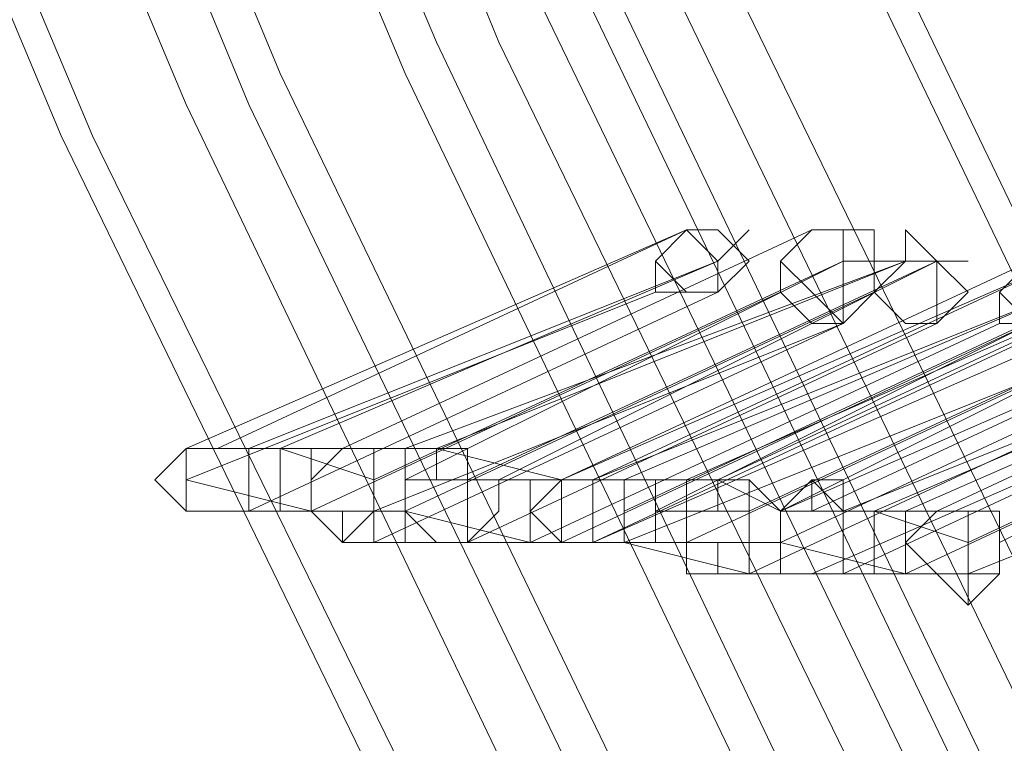
# Model space of a CAD drawing. Units: millimetres. Extents: x -12143 to 6413, y -8374 to 1215.
# Drawn here: x -11055 to -11008, y -5341 to -5306 of the extents above; entities that cross this region are included whole.
import ezdxf

# ---------------------------------------------------------------- set-up
doc = ezdxf.new("R2010")
doc.units = ezdxf.units.MM

# ---------------------------------------------------------------- blocks, each defined once
blk = doc.blocks.new('WMF0')
at = {"color": 3, "lineweight": 0}
for points in [[(393.7484, -507.9512), (397.0523, -519.3715), (401.0028, -530.5763), (405.5278, -541.4938), (410.6992, -552.1958), (416.5171, -562.6105), (422.8378, -572.5943)], [(393.7484, -507.9512), (397.0523, -519.3715), (401.0028, -530.5763), (405.5278, -541.4938), (410.6992, -552.1958), (416.5171, -562.6105), (422.8378, -572.5943)], [(393.7484, -507.9512), (397.0523, -519.3715), (401.0028, -530.5763), (405.5278, -541.4938), (410.6992, -552.1958), (416.5171, -562.6105), (422.8378, -572.5943)], [(394.0357, -507.9512), (397.3396, -519.3715), (401.2182, -530.5044), (405.8151, -541.422), (410.9865, -552.124), (416.7326, -562.4669), (423.0532, -572.5225)], [(394.0357, -507.9512), (397.3396, -519.3715), (401.2182, -530.5044), (405.8151, -541.422), (410.9865, -552.124), (416.7326, -562.4669), (423.0532, -572.5225)], [(394.2511, -507.9512), (397.4833, -519.3715), (401.4337, -530.5044), (405.9587, -541.422), (411.1302, -552.0522), (416.8762, -562.395), (423.1969, -572.3788)], [(394.2511, -507.9512), (397.4833, -519.3715), (401.4337, -530.5044), (405.9587, -541.422), (411.1302, -552.0522), (416.8762, -562.395), (423.1969, -572.3788)], [(394.5384, -508.023), (397.7706, -519.3715), (401.721, -530.4326), (406.246, -541.3501), (411.3457, -551.9803), (417.0917, -562.3232), (423.3405, -572.2352)], [(394.5384, -508.023), (397.7706, -519.3715), (401.721, -530.4326), (406.246, -541.3501), (411.3457, -551.9803), (417.0917, -562.3232), (423.3405, -572.2352)], [(394.6103, -508.023), (397.8424, -519.3715), (401.7928, -530.4326), (406.3179, -541.3501), (411.4175, -551.9803), (417.0917, -562.2514), (423.4124, -572.2352)], [(394.6103, -508.023), (397.8424, -519.3715), (401.7928, -530.4326), (406.3179, -541.3501), (411.4175, -551.9803), (417.0917, -562.2514), (423.4124, -572.2352)], [(392.671, -508.2385), (395.975, -519.7306), (399.9254, -531.0072), (404.5222, -541.9966), (409.7655, -552.7704), (415.5834, -563.1851), (421.9759, -573.2407)], [(392.671, -508.2385), (395.975, -519.7306), (399.9254, -531.0072), (404.5222, -541.9966), (409.7655, -552.7704), (415.5834, -563.1851), (421.9759, -573.2407)], [(392.7428, -508.2385), (396.0468, -519.7306), (399.9972, -531.0072), (404.594, -541.9966), (409.8373, -552.6986), (415.6552, -563.1851), (421.9759, -573.2407)], [(392.7428, -508.2385), (396.0468, -519.7306), (399.9972, -531.0072), (404.594, -541.9966), (409.8373, -552.6986), (415.6552, -563.1851), (421.9759, -573.2407)], [(392.9583, -508.3103), (396.2623, -519.7306), (400.2127, -530.9354), (404.8095, -541.9247), (409.981, -552.6986), (415.7988, -563.0415), (422.1195, -573.1689)], [(392.9583, -508.3103), (396.2623, -519.7306), (400.2127, -530.9354), (404.8095, -541.9247), (409.981, -552.6986), (415.7988, -563.0415), (422.1195, -573.1689)], [(393.1738, -508.3103), (396.4777, -519.7306), (400.4281, -530.9354), (404.9532, -541.9247), (410.1246, -552.6268), (415.9425, -562.9697), (422.2632, -573.0252)], [(393.1738, -508.3103), (396.4777, -519.7306), (400.4281, -530.9354), (404.9532, -541.9247), (410.1246, -552.6268), (415.9425, -562.9697), (422.2632, -573.0252)], [(393.2456, -508.3103), (396.5496, -519.7306), (400.5, -530.9354), (405.025, -541.8529), (410.1964, -552.5549), (416.0143, -562.9697), (422.335, -573.0252)], [(393.2456, -508.3103), (396.5496, -519.7306), (400.5, -530.9354), (405.025, -541.8529), (410.1964, -552.5549), (416.0143, -562.9697), (422.335, -573.0252)], [(393.5329, -508.3103), (396.8369, -519.7306), (400.7155, -530.8636), (405.3123, -541.8529), (410.4119, -552.4831), (416.158, -562.8978), (422.4786, -572.8816)], [(393.5329, -508.3103), (396.8369, -519.7306), (400.7155, -530.8636), (405.3123, -541.8529), (410.4119, -552.4831), (416.158, -562.8978), (422.4786, -572.8816)], [(393.6047, -508.3103), (396.9087, -519.7306), (400.7873, -530.8636), (405.3841, -541.7811), (410.4837, -552.4831), (416.2298, -562.826), (422.5505, -572.8816)], [(393.6047, -508.3103), (396.9087, -519.7306), (400.7873, -530.8636), (405.3841, -541.7811), (410.4837, -552.4831), (416.2298, -562.826), (422.5505, -572.8816)], [(393.8202, -508.3821), (397.1242, -519.7306), (401.0028, -530.8636), (405.5278, -541.7811), (410.6992, -552.4113), (416.3734, -562.7542), (422.6941, -572.7379)], [(393.8202, -508.3821), (397.1242, -519.7306), (401.0028, -530.8636), (405.5278, -541.7811), (410.6992, -552.4113), (416.3734, -562.7542), (422.6941, -572.7379)], [(394.0357, -508.3821), (397.2678, -519.7306), (401.2182, -530.8636), (405.7432, -541.7093), (410.8429, -552.3395), (416.5171, -562.6824), (422.8378, -572.6661)], [(394.0357, -508.3821), (397.2678, -519.7306), (401.2182, -530.8636), (405.7432, -541.7093), (410.8429, -552.3395), (416.5171, -562.6824), (422.8378, -572.6661)], [(394.1075, -508.3821), (397.3396, -519.7306), (401.2901, -530.7918), (405.8151, -541.7093), (410.9147, -552.3395), (416.5889, -562.6105), (422.8378, -572.5943)], [(394.1075, -508.3821), (397.3396, -519.7306), (401.2901, -530.7918), (405.8151, -541.7093), (410.9147, -552.3395), (416.5889, -562.6105), (422.8378, -572.5943)]]:
    blk.add_lwpolyline(points, dxfattribs=at)
at = {"color": 253, "lineweight": 0}
for points in [[(405.9587, -542.212), (404.8095, -542.7148)], [(405.9587, -542.212), (404.8095, -542.7148)], [(404.8813, -542.7148), (405.9587, -542.212)], [(404.8813, -542.7148), (405.9587, -542.212)], [(406.246, -542.212), (405.1686, -542.7148)], [(405.1686, -542.7148), (406.246, -542.212)], [(406.246, -542.212), (405.1686, -542.7148)], [(405.1686, -542.7148), (406.246, -542.212)], [(406.0306, -542.2839), (404.9532, -542.7148)], [(406.0306, -542.2839), (404.9532, -542.7148)], [(405.025, -542.7148), (406.0306, -542.2839)], [(405.025, -542.7148), (406.0306, -542.2839)], [(406.3179, -542.2839), (405.2405, -542.7866)], [(406.3179, -542.2839), (405.2405, -542.7866)], [(406.4615, -542.2839), (405.3123, -542.7148)], [(405.3123, -542.7866), (406.3179, -542.2839)], [(406.4615, -542.2839), (405.3123, -542.7148)], [(405.3123, -542.7866), (406.3179, -542.2839)], [(405.3841, -542.7148), (406.4615, -542.2839)], [(405.3841, -542.7148), (406.4615, -542.2839)], [(406.5333, -542.2839), (405.4559, -542.7866)], [(406.5333, -542.2839), (405.4559, -542.7866)], [(405.5278, -542.7866), (406.5333, -542.2839)], [(405.5278, -542.7866), (406.5333, -542.2839)], [(406.7488, -542.2839), (405.6714, -542.7866)], [(405.6714, -542.7866), (406.7488, -542.2839)], [(406.8206, -542.2839), (405.6714, -542.7866)], [(406.7488, -542.2839), (405.6714, -542.7866)], [(405.6714, -542.7866), (406.7488, -542.2839)], [(406.8206, -542.2839), (405.6714, -542.7866)], [(405.7432, -542.7866), (406.8206, -542.2839)], [(405.7432, -542.7866), (406.8206, -542.2839)], [(407.1079, -542.2839), (405.9587, -542.7866)], [(407.1079, -542.2839), (405.9587, -542.7866)], [(406.0306, -542.7866), (407.1079, -542.2839)], [(406.0306, -542.7866), (407.1079, -542.2839)], [(405.8869, -542.3557), (404.8095, -542.7866)], [(404.8095, -542.7866), (405.8869, -542.3557)], [(405.8869, -542.3557), (404.8095, -542.7866)], [(404.8095, -542.7866), (405.8869, -542.3557)], [(406.0306, -542.3557), (404.9532, -542.8585)], [(404.9532, -542.8585), (406.0306, -542.3557)], [(406.0306, -542.3557), (404.9532, -542.8585)], [(404.9532, -542.8585), (406.0306, -542.3557)], [(406.1742, -542.3557), (405.0968, -542.8585)], [(405.0968, -542.8585), (406.1742, -542.3557)], [(406.1742, -542.3557), (405.0968, -542.8585)], [(405.0968, -542.8585), (406.1742, -542.3557)], [(406.3897, -542.3557), (405.3123, -542.8585)], [(405.3123, -542.8585), (406.3897, -542.3557)], [(406.3897, -542.3557), (405.3123, -542.8585)], [(405.3123, -542.8585), (406.3897, -542.3557)], [(406.8206, -542.3557), (405.7432, -542.7866)], [(406.8206, -542.3557), (405.7432, -542.7866)], [(405.8151, -542.7866), (406.8206, -542.3557)], [(406.8925, -542.3557), (405.8151, -542.8585)], [(405.8151, -542.7866), (406.8206, -542.3557)], [(406.8925, -542.3557), (405.8151, -542.8585)], [(405.8869, -542.8585), (406.8925, -542.3557)], [(405.8869, -542.8585), (406.8925, -542.3557)], [(407.1798, -542.3557), (406.1024, -542.8585)], [(407.1798, -542.3557), (406.1024, -542.8585)], [(407.3234, -542.3557), (406.1742, -542.8585)], [(406.1742, -542.8585), (407.1798, -542.3557)], [(407.3234, -542.3557), (406.1742, -542.8585)], [(406.1742, -542.8585), (407.1798, -542.3557)], [(406.246, -542.8585), (407.3234, -542.3557)], [(406.246, -542.8585), (407.3234, -542.3557)], [(407.6107, -542.3557), (406.4615, -542.8585)], [(407.6107, -542.3557), (406.4615, -542.8585)], [(406.5333, -542.8585), (407.6107, -542.3557)], [(406.5333, -542.8585), (407.6107, -542.3557)], [(406.3179, -542.4275), (405.2405, -542.8585)], [(405.2405, -542.9303), (406.3179, -542.4275)], [(406.3179, -542.4275), (405.2405, -542.8585)], [(405.2405, -542.9303), (406.3179, -542.4275)], [(406.5333, -542.4275), (405.4559, -542.9303)], [(405.4559, -542.9303), (406.5333, -542.4275)], [(406.5333, -542.4275), (405.4559, -542.9303)], [(405.4559, -542.9303), (406.5333, -542.4275)], [(406.677, -542.4275), (405.5996, -542.9303)], [(405.5996, -542.9303), (406.677, -542.4275)], [(406.677, -542.4275), (405.5996, -542.9303)], [(405.5996, -542.9303), (406.677, -542.4275)], [(406.7488, -542.4275), (405.6714, -542.9303)], [(405.6714, -542.9303), (406.7488, -542.4275)], [(406.7488, -542.4275), (405.6714, -542.9303)], [(405.6714, -542.9303), (406.7488, -542.4275)], [(406.8206, -542.4275), (405.7432, -542.9303)], [(405.7432, -542.9303), (406.8206, -542.4275)], [(406.8925, -542.4275), (405.7432, -542.9303)], [(406.8206, -542.4275), (405.7432, -542.9303)], [(405.7432, -542.9303), (406.8206, -542.4275)], [(406.8925, -542.4275), (405.7432, -542.9303)], [(407.0361, -542.4275), (405.9587, -542.9303)], [(405.9587, -542.9303), (407.0361, -542.4275)], [(407.0361, -542.4275), (405.9587, -542.9303)], [(405.9587, -542.9303), (407.0361, -542.4275)], [(407.2516, -542.4275), (406.1742, -542.9303)], [(406.1742, -542.9303), (407.2516, -542.4275)], [(407.2516, -542.4275), (406.1742, -542.9303)], [(406.1742, -542.9303), (407.2516, -542.4275)], [(407.3952, -542.4275), (406.3179, -542.8585)], [(407.3952, -542.4275), (406.3179, -542.8585)], [(406.3897, -542.8585), (407.3952, -542.4275)], [(406.3897, -542.8585), (407.3952, -542.4275)], [(407.6825, -542.4275), (406.6052, -542.9303)], [(407.6825, -542.4275), (406.6052, -542.9303)], [(406.677, -542.9303), (407.6825, -542.4275)], [(406.677, -542.9303), (407.6825, -542.4275)], [(405.8151, -542.9303), (406.8925, -542.4993)], [(405.8151, -542.9303), (406.8925, -542.4993)], [(407.1798, -542.4993), (406.1024, -543.0021)], [(406.1024, -543.0021), (407.1798, -542.4993)], [(407.1798, -542.4993), (406.1024, -543.0021)], [(406.1024, -543.0021), (407.1798, -542.4993)], [(407.3952, -542.4993), (406.246, -543.0021)], [(407.3952, -542.4993), (406.246, -543.0021)], [(406.3179, -543.0021), (407.3952, -542.4993)], [(406.3179, -543.0021), (407.3952, -542.4993)], [(407.5389, -542.4993), (406.4615, -543.0021)], [(406.4615, -543.0021), (407.5389, -542.4993)], [(407.5389, -542.4993), (406.4615, -543.0021)], [(406.4615, -543.0021), (407.5389, -542.4993)], [(407.6825, -542.5712), (406.6052, -543.0021)], [(406.6052, -543.0021), (407.6825, -542.5712)], [(407.6825, -542.5712), (406.6052, -543.0021)], [(406.6052, -543.0021), (407.6825, -542.5712)], [(404.8095, -542.7148), (404.8095, -542.7866), (404.8095, -542.8585), (404.8813, -542.8585), (404.9532, -542.8585)], [(404.9532, -542.8585), (404.9532, -542.7866), (404.9532, -542.7148), (404.8813, -542.7148), (404.8095, -542.7148)], [(404.8813, -542.7148), (404.8095, -542.7148), (404.8095, -542.7866), (404.8095, -542.8585), (404.8813, -542.8585), (404.9532, -542.8585)], [(404.8095, -542.7148), (404.8095, -542.7866), (404.8095, -542.8585), (404.8813, -542.8585), (404.9532, -542.8585)], [(404.9532, -542.8585), (404.9532, -542.7866), (404.9532, -542.7148), (404.8813, -542.7148), (404.8095, -542.7148)], [(404.8813, -542.7148), (404.8095, -542.7148), (404.8095, -542.7866), (404.8095, -542.8585), (404.8813, -542.8585), (404.9532, -542.8585)], [(404.9532, -542.8585), (405.025, -542.8585), (405.025, -542.7866), (405.025, -542.7148), (404.9532, -542.7148), (404.8813, -542.7148)], [(405.1686, -542.7148), (404.8813, -542.7148)], [(404.9532, -542.8585), (405.025, -542.8585), (405.025, -542.7866), (405.025, -542.7148), (404.9532, -542.7148), (404.8813, -542.7148)], [(405.1686, -542.7148), (404.8813, -542.7148)], [(405.2405, -542.7866), (405.025, -542.7148)], [(405.2405, -542.7866), (405.025, -542.7148)], [(405.1686, -542.7148), (405.0968, -542.7866), (405.0968, -542.8585), (405.1686, -542.8585), (405.1686, -542.9303), (405.2405, -542.9303)], [(405.1686, -542.7148), (405.0968, -542.7148), (405.0968, -542.7866), (405.0968, -542.8585), (405.1686, -542.9303), (405.2405, -542.8585)], [(405.1686, -542.7148), (405.0968, -542.7866), (405.0968, -542.8585), (405.1686, -542.8585), (405.1686, -542.9303), (405.2405, -542.9303)], [(405.1686, -542.7148), (405.0968, -542.7148), (405.0968, -542.7866), (405.0968, -542.8585), (405.1686, -542.9303), (405.2405, -542.8585)], [(405.2405, -542.9303), (405.2405, -542.8585), (405.3123, -542.8585), (405.3123, -542.7866), (405.3123, -542.7148), (405.2405, -542.7148), (405.1686, -542.7148)], [(405.2405, -542.8585), (405.2405, -542.7866), (405.2405, -542.7148), (405.1686, -542.7148)], [(405.3123, -542.7148), (405.1686, -542.7148)], [(405.2405, -542.9303), (405.2405, -542.8585), (405.3123, -542.8585), (405.3123, -542.7866), (405.3123, -542.7148), (405.2405, -542.7148), (405.1686, -542.7148)], [(405.2405, -542.8585), (405.2405, -542.7866), (405.2405, -542.7148), (405.1686, -542.7148)], [(405.3123, -542.7148), (405.1686, -542.7148)], [(405.3123, -542.7148), (405.3123, -542.7866), (405.3123, -542.8585), (405.3123, -542.9303), (405.3841, -542.9303), (405.4559, -542.9303)], [(405.4559, -542.9303), (405.4559, -542.8585), (405.4559, -542.7866), (405.4559, -542.7148), (405.3841, -542.7148), (405.3123, -542.7148)], [(405.3841, -542.7148), (405.3841, -542.7866), (405.3123, -542.7866), (405.3123, -542.8585), (405.3841, -542.9303), (405.4559, -542.9303)], [(405.3123, -542.7148), (405.3123, -542.7866), (405.3123, -542.8585), (405.3123, -542.9303), (405.3841, -542.9303), (405.4559, -542.9303)], [(405.4559, -542.9303), (405.4559, -542.8585), (405.4559, -542.7866), (405.4559, -542.7148), (405.3841, -542.7148), (405.3123, -542.7148)], [(405.3841, -542.7148), (405.3841, -542.7866), (405.3123, -542.7866), (405.3123, -542.8585), (405.3841, -542.9303), (405.4559, -542.9303)], [(405.4559, -542.9303), (405.5278, -542.8585), (405.5278, -542.7866), (405.4559, -542.7866), (405.4559, -542.7148), (405.3841, -542.7148)], [(405.6714, -542.7866), (405.3841, -542.7148)], [(405.4559, -542.9303), (405.5278, -542.8585), (405.5278, -542.7866), (405.4559, -542.7866), (405.4559, -542.7148), (405.3841, -542.7148)], [(405.6714, -542.7866), (405.3841, -542.7148)], [(405.0968, -542.8585), (404.8095, -542.7866)], [(405.0968, -542.8585), (404.8095, -542.7866)], [(405.4559, -542.7866), (405.3123, -542.7866)], [(405.4559, -542.7866), (405.3123, -542.7866)], [(405.7432, -542.7866), (405.5278, -542.7866)], [(405.7432, -542.7866), (405.5278, -542.7866)], [(405.6714, -542.7866), (405.5996, -542.7866), (405.5996, -542.8585), (405.5996, -542.9303), (405.6714, -542.9303), (405.7432, -542.9303)], [(405.6714, -542.7866), (405.5996, -542.7866), (405.5996, -542.8585), (405.5996, -542.9303), (405.6714, -542.9303), (405.7432, -542.9303)], [(405.6714, -542.7866), (405.5996, -542.7866), (405.5996, -542.8585), (405.5996, -542.9303), (405.6714, -542.9303), (405.7432, -542.9303)], [(405.6714, -542.7866), (405.5996, -542.7866), (405.5996, -542.8585), (405.5996, -542.9303), (405.6714, -542.9303), (405.7432, -542.9303)], [(405.7432, -542.9303), (405.7432, -542.8585), (405.7432, -542.7866), (405.6714, -542.7866)], [(405.7432, -542.9303), (405.8151, -542.9303), (405.8151, -542.8585), (405.8151, -542.7866), (405.7432, -542.7866), (405.6714, -542.7866)], [(405.6714, -542.7866), (405.6714, -542.8585), (405.6714, -542.9303), (405.7432, -542.9303)], [(405.7432, -542.9303), (405.8151, -542.9303), (405.8151, -542.8585), (405.8151, -542.7866), (405.7432, -542.7866), (405.6714, -542.7866)], [(405.7432, -542.7866), (405.6714, -542.7866), (405.6714, -542.8585), (405.6714, -542.9303), (405.7432, -542.9303), (405.8151, -542.9303)], [(405.7432, -542.9303), (405.7432, -542.8585), (405.7432, -542.7866), (405.6714, -542.7866)], [(405.7432, -542.9303), (405.8151, -542.9303), (405.8151, -542.8585), (405.8151, -542.7866), (405.7432, -542.7866), (405.6714, -542.7866)], [(405.6714, -542.7866), (405.6714, -542.8585), (405.6714, -542.9303), (405.7432, -542.9303)], [(405.7432, -542.9303), (405.8151, -542.9303), (405.8151, -542.8585), (405.8151, -542.7866), (405.7432, -542.7866), (405.6714, -542.7866)], [(405.7432, -542.7866), (405.6714, -542.7866), (405.6714, -542.8585), (405.6714, -542.9303), (405.7432, -542.9303), (405.8151, -542.9303)], [(405.8151, -542.9303), (405.8869, -542.9303), (405.8869, -542.8585), (405.8869, -542.7866), (405.8151, -542.7866), (405.7432, -542.7866)], [(405.9587, -542.7866), (405.7432, -542.7866)], [(405.8151, -542.9303), (405.8869, -542.9303), (405.8869, -542.8585), (405.8869, -542.7866), (405.8151, -542.7866), (405.7432, -542.7866)], [(405.9587, -542.7866), (405.7432, -542.7866)], [(405.8151, -542.8585), (405.8151, -542.7866)], [(405.8151, -542.8585), (405.8151, -542.7866)], [(406.0306, -542.7866), (406.0306, -542.8585), (405.9587, -542.8585), (405.9587, -542.9303), (406.0306, -542.9303), (406.0306, -543.0021), (406.1024, -543.0021)], [(405.9587, -542.7866), (405.9587, -542.8585), (405.9587, -542.9303), (405.9587, -543.0021), (406.0306, -543.0021), (406.1024, -543.0021)], [(406.1024, -543.0021), (406.1024, -542.9303), (406.1024, -542.8585), (406.1024, -542.7866), (406.0306, -542.7866), (405.9587, -542.7866)], [(406.0306, -542.7866), (406.0306, -542.8585), (405.9587, -542.8585), (405.9587, -542.9303), (406.0306, -542.9303), (406.0306, -543.0021), (406.1024, -543.0021)], [(405.9587, -542.7866), (405.9587, -542.8585), (405.9587, -542.9303), (405.9587, -543.0021), (406.0306, -543.0021), (406.1024, -543.0021)], [(406.1024, -543.0021), (406.1024, -542.9303), (406.1024, -542.8585), (406.1024, -542.7866), (406.0306, -542.7866), (405.9587, -542.7866)], [(406.1024, -543.0021), (406.1024, -542.9303), (406.1742, -542.9303), (406.1742, -542.8585), (406.1024, -542.7866), (406.0306, -542.7866)], [(406.1742, -542.8585), (406.0306, -542.7866)], [(406.1024, -543.0021), (406.1024, -542.9303), (406.1742, -542.9303), (406.1742, -542.8585), (406.1024, -542.7866), (406.0306, -542.7866)], [(406.1742, -542.8585), (406.0306, -542.7866)], [(406.246, -543.0021), (406.3179, -543.0021), (406.3179, -542.9303), (406.3179, -542.8585), (406.246, -542.7866), (406.1742, -542.8585)], [(406.246, -543.0021), (406.3179, -543.0021), (406.3179, -542.9303), (406.3179, -542.8585), (406.246, -542.7866), (406.1742, -542.8585)], [(406.3179, -543.0021), (406.3897, -543.0021), (406.3897, -542.9303), (406.3897, -542.8585), (406.3179, -542.8585), (406.3179, -542.7866), (406.246, -542.7866), (406.246, -542.8585)], [(406.3179, -543.0021), (406.3897, -543.0021), (406.3897, -542.9303), (406.3897, -542.8585), (406.3179, -542.8585), (406.3179, -542.7866), (406.246, -542.7866), (406.246, -542.8585)], [(404.9532, -542.8585), (404.8813, -542.8585)], [(404.9532, -542.8585), (404.8813, -542.8585)], [(405.2405, -542.8585), (404.9532, -542.8585)], [(405.2405, -542.8585), (404.9532, -542.8585)], [(405.3123, -542.8585), (405.0968, -542.8585)], [(405.3123, -542.8585), (405.0968, -542.8585)], [(405.5996, -542.9303), (405.3123, -542.8585)], [(405.5996, -542.9303), (405.3123, -542.8585)], [(406.1024, -542.8585), (405.8869, -542.8585)], [(406.1024, -542.8585), (405.8869, -542.8585)], [(406.1742, -542.8585), (406.1742, -542.9303), (406.1742, -543.0021), (406.246, -543.0021)], [(406.246, -542.8585), (406.1742, -542.8585), (406.1742, -542.9303), (406.1742, -543.0021), (406.246, -543.0021), (406.3179, -543.0021)], [(406.3179, -542.8585), (406.1742, -542.8585)], [(406.1742, -542.8585), (406.1742, -542.9303), (406.1742, -543.0021), (406.246, -543.0021)], [(406.246, -542.8585), (406.1742, -542.8585), (406.1742, -542.9303), (406.1742, -543.0021), (406.246, -543.0021), (406.3179, -543.0021)], [(406.3179, -542.8585), (406.1742, -542.8585)], [(406.4615, -542.8585), (406.246, -542.8585)], [(406.4615, -542.8585), (406.246, -542.8585)], [(406.6052, -542.9303), (406.3897, -542.8585)], [(406.6052, -542.9303), (406.3897, -542.8585)], [(406.4615, -542.8585), (406.4615, -542.9303), (406.4615, -543.0021), (406.5333, -543.0021), (406.6052, -543.0021)], [(406.6052, -543.0021), (406.6052, -542.9303), (406.6052, -542.8585), (406.5333, -542.8585), (406.4615, -542.8585)], [(406.5333, -542.8585), (406.4615, -542.8585), (406.4615, -542.9303), (406.4615, -543.0021), (406.5333, -543.0021), (406.6052, -543.0739), (406.6052, -543.0021)], [(406.4615, -542.8585), (406.4615, -542.9303), (406.4615, -543.0021), (406.5333, -543.0021), (406.6052, -543.0021)], [(406.6052, -543.0021), (406.6052, -542.9303), (406.6052, -542.8585), (406.5333, -542.8585), (406.4615, -542.8585)], [(406.5333, -542.8585), (406.4615, -542.8585), (406.4615, -542.9303), (406.4615, -543.0021), (406.5333, -543.0021), (406.6052, -543.0739), (406.6052, -543.0021)], [(406.6052, -543.0021), (406.677, -543.0021), (406.677, -542.9303), (406.677, -542.8585), (406.6052, -542.8585), (406.5333, -542.8585)], [(406.6052, -543.0021), (406.677, -543.0021), (406.677, -542.9303), (406.677, -542.8585), (406.6052, -542.8585), (406.5333, -542.8585)], [(405.4559, -542.9303), (405.2405, -542.9303)], [(405.4559, -542.9303), (405.2405, -542.9303)], [(405.7432, -542.9303), (405.4559, -542.9303)], [(405.7432, -542.9303), (405.4559, -542.9303)], [(405.6714, -542.9303), (405.5996, -542.9303)], [(405.6714, -542.9303), (405.5996, -542.9303)], [(405.9587, -542.9303), (405.6714, -542.9303)], [(405.9587, -542.9303), (405.6714, -542.9303)], [(406.1024, -543.0021), (405.8151, -542.9303)], [(406.1024, -543.0021), (405.8151, -542.9303)], [(406.1742, -542.9303), (405.9587, -542.9303)], [(406.1742, -542.9303), (405.9587, -542.9303)], [(406.4615, -543.0021), (406.1742, -542.9303)], [(406.4615, -543.0021), (406.1742, -542.9303)], [(406.246, -543.0021), (406.1024, -543.0021)], [(406.246, -543.0021), (406.1024, -543.0021)], [(406.6052, -543.0021), (406.3179, -543.0021)], [(406.6052, -543.0021), (406.3179, -543.0021)]]:
    blk.add_lwpolyline(points, dxfattribs=at)
for points in [[(406.0306, -542.3557), (406.0306, -542.2839), (405.9587, -542.212), (405.8869, -542.2839), (405.8869, -542.3557), (405.9587, -542.3557), (406.0306, -542.3557)], [(405.9587, -542.212), (405.8869, -542.2839), (405.8869, -542.3557), (405.9587, -542.3557), (406.0306, -542.3557), (406.0306, -542.2839), (405.9587, -542.212)], [(405.8869, -542.2839), (405.9587, -542.212), (406.0306, -542.212), (406.1024, -542.2839), (406.0306, -542.3557), (405.9587, -542.3557), (405.8869, -542.2839)], [(406.0306, -542.3557), (406.0306, -542.2839), (405.9587, -542.212), (405.8869, -542.2839), (405.8869, -542.3557), (405.9587, -542.3557), (406.0306, -542.3557)], [(405.9587, -542.212), (405.8869, -542.2839), (405.8869, -542.3557), (405.9587, -542.3557), (406.0306, -542.3557), (406.0306, -542.2839), (405.9587, -542.212)], [(405.8869, -542.2839), (405.9587, -542.212), (406.0306, -542.212), (406.1024, -542.2839), (406.0306, -542.3557), (405.9587, -542.3557), (405.8869, -542.2839)], [(406.0306, -542.2839), (406.1024, -542.212), (406.0306, -542.2839)], [(406.0306, -542.2839), (406.1024, -542.212), (406.0306, -542.2839)], [(406.3179, -542.4275), (406.3179, -542.3557), (406.3179, -542.2839), (406.3179, -542.212), (406.246, -542.212), (406.1742, -542.2839), (406.1742, -542.3557), (406.246, -542.4275), (406.3179, -542.4275)], [(406.246, -542.212), (406.1742, -542.2839), (406.1742, -542.3557), (406.246, -542.4275), (406.3179, -542.4275), (406.3179, -542.3557), (406.3179, -542.2839), (406.3179, -542.212), (406.246, -542.212)], [(406.1742, -542.2839), (406.246, -542.212), (406.3179, -542.212), (406.3897, -542.212), (406.3897, -542.2839), (406.3897, -542.3557), (406.3179, -542.4275), (406.246, -542.3557), (406.1742, -542.2839)], [(406.3179, -542.4275), (406.3179, -542.3557), (406.3179, -542.2839), (406.3179, -542.212), (406.246, -542.212), (406.1742, -542.2839), (406.1742, -542.3557), (406.246, -542.4275), (406.3179, -542.4275)], [(406.246, -542.212), (406.1742, -542.2839), (406.1742, -542.3557), (406.246, -542.4275), (406.3179, -542.4275), (406.3179, -542.3557), (406.3179, -542.2839), (406.3179, -542.212), (406.246, -542.212)], [(406.1742, -542.2839), (406.246, -542.212), (406.3179, -542.212), (406.3897, -542.212), (406.3897, -542.2839), (406.3897, -542.3557), (406.3179, -542.4275), (406.246, -542.3557), (406.1742, -542.2839)], [(406.3897, -542.3557), (406.4615, -542.2839), (406.4615, -542.212), (406.5333, -542.2839), (406.6052, -542.3557), (406.5333, -542.4275), (406.4615, -542.4275), (406.3897, -542.3557)], [(406.3897, -542.3557), (406.4615, -542.2839), (406.4615, -542.212), (406.5333, -542.2839), (406.6052, -542.3557), (406.5333, -542.4275), (406.4615, -542.4275), (406.3897, -542.3557)], [(406.4615, -542.2839), (406.4615, -542.212), (406.4615, -542.2839)], [(406.4615, -542.2839), (406.4615, -542.212), (406.4615, -542.2839)], [(406.3179, -542.2839), (406.3897, -542.2839), (406.3179, -542.2839)], [(406.3179, -542.2839), (406.3897, -542.2839), (406.3179, -542.2839)], [(406.5333, -542.4275), (406.5333, -542.3557), (406.5333, -542.2839), (406.4615, -542.2839), (406.3897, -542.2839), (406.3897, -542.3557), (406.4615, -542.4275), (406.5333, -542.4275)], [(406.4615, -542.2839), (406.3897, -542.2839), (406.3897, -542.3557), (406.4615, -542.4275), (406.5333, -542.4275), (406.5333, -542.3557), (406.5333, -542.2839), (406.4615, -542.2839)], [(406.5333, -542.4275), (406.5333, -542.3557), (406.5333, -542.2839), (406.4615, -542.2839), (406.3897, -542.2839), (406.3897, -542.3557), (406.4615, -542.4275), (406.5333, -542.4275)], [(406.4615, -542.2839), (406.3897, -542.2839), (406.3897, -542.3557), (406.4615, -542.4275), (406.5333, -542.4275), (406.5333, -542.3557), (406.5333, -542.2839), (406.4615, -542.2839)], [(406.5333, -542.2839), (406.6052, -542.2839), (406.5333, -542.2839)], [(406.5333, -542.2839), (406.6052, -542.2839), (406.5333, -542.2839)], [(406.8206, -542.4275), (406.8206, -542.3557), (406.8206, -542.2839), (406.7488, -542.2839), (406.677, -542.3557), (406.677, -542.4275), (406.7488, -542.4275), (406.8206, -542.4275)], [(406.7488, -542.2839), (406.677, -542.3557), (406.677, -542.4275), (406.7488, -542.4275), (406.8206, -542.4275), (406.8206, -542.3557), (406.8206, -542.2839), (406.7488, -542.2839)], [(406.677, -542.3557), (406.7488, -542.2839), (406.8206, -542.2839), (406.8925, -542.2839), (406.8925, -542.3557), (406.8925, -542.4275), (406.8206, -542.4275), (406.7488, -542.4275), (406.677, -542.3557)], [(406.8206, -542.4275), (406.8206, -542.3557), (406.8206, -542.2839), (406.7488, -542.2839), (406.677, -542.3557), (406.677, -542.4275), (406.7488, -542.4275), (406.8206, -542.4275)], [(406.7488, -542.2839), (406.677, -542.3557), (406.677, -542.4275), (406.7488, -542.4275), (406.8206, -542.4275), (406.8206, -542.3557), (406.8206, -542.2839), (406.7488, -542.2839)], [(406.677, -542.3557), (406.7488, -542.2839), (406.8206, -542.2839), (406.8925, -542.2839), (406.8925, -542.3557), (406.8925, -542.4275), (406.8206, -542.4275), (406.7488, -542.4275), (406.677, -542.3557)], [(404.9532, -542.7866), (404.9532, -542.7148), (404.8813, -542.7148), (404.8095, -542.7148), (404.7377, -542.7866), (404.8095, -542.8585), (404.8813, -542.8585), (404.9532, -542.8585), (404.9532, -542.7866)], [(404.9532, -542.7866), (404.9532, -542.7148), (404.8813, -542.7148), (404.8095, -542.7148), (404.7377, -542.7866), (404.8095, -542.8585), (404.8813, -542.8585), (404.9532, -542.8585), (404.9532, -542.7866)], [(405.8151, -542.8585), (405.8151, -542.7866), (405.7432, -542.7866), (405.6714, -542.7866), (405.5996, -542.8585), (405.6714, -542.9303), (405.7432, -542.9303), (405.8151, -542.9303), (405.8151, -542.8585)], [(405.8151, -542.8585), (405.8151, -542.7866), (405.7432, -542.7866), (405.6714, -542.7866), (405.5996, -542.8585), (405.6714, -542.9303), (405.7432, -542.9303), (405.8151, -542.9303), (405.8151, -542.8585)], [(405.8151, -542.8585), (405.8151, -542.7866), (405.7432, -542.7866), (405.6714, -542.7866), (405.5996, -542.8585), (405.6714, -542.9303), (405.7432, -542.9303), (405.8151, -542.9303), (405.8151, -542.8585)], [(405.8151, -542.8585), (405.8151, -542.7866), (405.7432, -542.7866), (405.6714, -542.7866), (405.5996, -542.8585), (405.6714, -542.9303), (405.7432, -542.9303), (405.8151, -542.9303), (405.8151, -542.8585)], [(406.677, -542.9303), (406.677, -542.8585), (406.6052, -542.8585), (406.5333, -542.8585), (406.4615, -542.9303), (406.5333, -543.0021), (406.6052, -543.0739), (406.677, -543.0021), (406.677, -542.9303)], [(406.677, -542.9303), (406.677, -542.8585), (406.6052, -542.8585), (406.5333, -542.8585), (406.4615, -542.9303), (406.5333, -543.0021), (406.6052, -543.0739), (406.677, -543.0021), (406.677, -542.9303)]]:
    blk.add_lwpolyline(points, close=True, dxfattribs=at)

msp = doc.modelspace()

# ---------------------------------------------------------------- block references
at = {"xscale": 21.04, "yscale": 21.04, "zscale": 21.04}
msp.add_blockref('WMF0', (-19564.623, 6091.804), dxfattribs=at)

doc.saveas('drawing.dxf')
